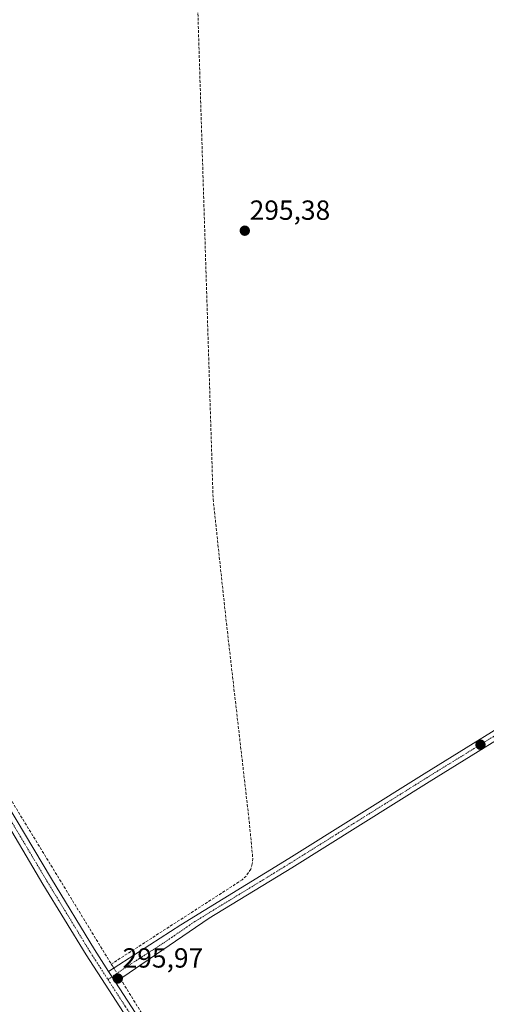
# Model space of a CAD drawing. Units: metres. Extents: x 604661 to 608129, y 4687577 to 4689942.
# Drawn here: x 607739 to 607908, y 4688360 to 4688716 of the extents above; entities that cross this region are included whole.
import ezdxf
from ezdxf.enums import TextEntityAlignment as Align

# ---------------------------------------------------------------- set-up
doc = ezdxf.new("R2010")
doc.units = ezdxf.units.M
doc.header["$MEASUREMENT"] = 0
doc.linetypes.add('TRAZO_Y_PUNTO', pattern=[1, 0.5, -0.25, 0, -0.25])
doc.linetypes.add('TRAZOSX2', pattern=[1.5, 1, -0.5])
for name, color, linetype, lineweight in [('Camino', 19, 'Continuous', 0), ('Camino Cxs', 19, 'Continuous', 0), ('Camino eje', 39, 'TRAZO_Y_PUNTO', 13), ('Carátula', 7, 'Continuous', 5), ('Corriente artificial lineal', 5, 'TRAZOSX2', 13), ('Corriente artificial lineal oculto', 135, 'TRAZO_Y_PUNTO', 13), ('Punto de cota en terreno', 7, 'Continuous', 0), ('Rótulo de punto de cota en terreno', 19, 'Continuous', 0)]:
    doc.layers.add(name, color=color, linetype=linetype, lineweight=lineweight)
doc.styles.add('Arial', font='txt', dxfattribs={"height": 0.2})

# ---------------------------------------------------------------- blocks, each defined once
blk = doc.blocks.new('5PATER')
at = {"layer": 'Carátula', "linetype": 'Continuous', "lineweight": 5}
h = blk.add_hatch(color=250, dxfattribs=at)
edge = h.paths.add_edge_path()
edge.add_ellipse((0, 0.01), major_axis=(-1.33, -1.34), ratio=0.999422, start_angle=0, end_angle=360)

msp = doc.modelspace()

# ---------------------------------------------------------------- linework, layer by layer
at = {"layer": 'Camino', "color": 19, "linetype": 'Continuous', "lineweight": 0}
for points in [[(607969.67, 4688762.06, 296.29), (607984.74, 4688707.91, 296.15), (607998.86, 4688657.08, 296.21), (608006.37, 4688627.83, 296), (608006.6, 4688622.84, 295.98), (608006.14, 4688617.98, 295.94), (608004.6, 4688609.96, 295.89), (607992.51, 4688554.2, 296.02), (607991.2, 4688549.03, 296.05), (607989.43, 4688544.36, 296.05), (607986.03, 4688537.59, 296.09), (607975.81, 4688520.29, 295.96), (607961.41, 4688494.94, 295.92), (607955.11, 4688485.49, 295.84), (607951.56, 4688481.96, 295.83), (607943.33, 4688475.81, 295.76), (607929.59, 4688466.7, 295.7), (607887.46, 4688440.68, 295.6), (607837.75, 4688409.6, 295.46), (607807.87, 4688391.39, 295.52), (607774, 4688368.25, 295.87)], [(607771.48, 4688372.14, 295.84), (607797.59, 4688388.95, 295.66), (607836.72, 4688412.98, 295.53), (607885.66, 4688443.58, 295.67), (607927.75, 4688469.58, 295.73), (607941.37, 4688478.6, 295.79), (607949.28, 4688484.51, 295.77), (607953.21, 4688488.68, 295.81), (607961.23, 4688501.36, 295.91), (607972.86, 4688521.99, 295.93), (607983.03, 4688539.22, 296.06), (607986.3, 4688545.73, 296.08), (607988.02, 4688550.35, 296.02), (607990.36, 4688560.08, 295.84), (608000.24, 4688605.76, 295.79), (608002.76, 4688618.47, 295.75), (608003.18, 4688622.92, 295.79), (608002.94, 4688627.5, 295.82), (607994.56, 4688659.84, 295.98), (607982.8, 4688702.18, 295.97), (607970.29, 4688746.68, 296.2)], [(607551.67, 4688735.2, 296.35), (607550.18, 4688733.46, 296.34), (607550.22, 4688732.69, 296.31), (607552.89, 4688727.23, 295.95), (607555.84, 4688722.76, 295.74), (607577.5, 4688687.17, 295.75), (607596.36, 4688654.67, 295.82), (607615.64, 4688625.5, 295.65), (607631.38, 4688599.96, 295.7), (607652.11, 4688566.18, 295.61), (607662.44, 4688549.42, 295.9), (607672.06, 4688533.82, 295.69), (607689.25, 4688505.73, 295.53), (607731.5, 4688437.8, 295.74), (607750.81, 4688405.55, 295.72), (607766.39, 4688379.99, 295.72), (607771.48, 4688372.14, 295.84)], [(607774, 4688368.25, 295.87), (607782.72, 4688354.82, 295.55), (607807.89, 4688314.45, 295.49), (607858.32, 4688232.61, 295.38), (607892.25, 4688177.15, 295.32), (607894.53, 4688172.97, 295.26), (607895.94, 4688168.29, 295.23), (607896.25, 4688163.29, 295.32), (607895.55, 4688157.81, 295.41), (607891.97, 4688158.28, 295.3), (607892.56, 4688162.73, 295.07), (607892.35, 4688167.69, 295.07), (607891.19, 4688171.57, 295.14), (607889.13, 4688175.35, 295.08), (607852.63, 4688234.99, 295.08), (607816.62, 4688293.48, 295.22), (607781.05, 4688350.71, 295.32), (607763.34, 4688378.07, 295.4), (607747.73, 4688403.69, 295.39), (607731.48, 4688430.93, 295.46)], [(607771.48, 4688372.14, 295.84), (607774, 4688368.25, 295.87)], [(607771.48, 4688372.14, 295.84), (607774, 4688368.25, 295.87)]]:
    msp.add_polyline3d(points, dxfattribs=at)
at = {"layer": 'Camino Cxs', "color": 19, "linetype": 'Continuous', "lineweight": 0}
for points in [[(607929.59, 4688466.7, 295.7), (607887.46, 4688440.68, 295.6), (607837.75, 4688409.6, 295.46), (607807.87, 4688391.39, 295.52), (607774, 4688368.25, 295.87), (607774, 4688368.25, 295.87), (607771.48, 4688372.14, 295.84), (607797.59, 4688388.95, 295.66), (607836.72, 4688412.98, 295.53), (607885.66, 4688443.58, 295.67), (607927.75, 4688469.58, 295.73)], [(607731.5, 4688437.8, 295.74), (607750.81, 4688405.55, 295.72), (607766.39, 4688379.99, 295.72), (607771.48, 4688372.14, 295.84), (607771.48, 4688372.14, 295.84), (607774, 4688368.25, 295.87), (607782.72, 4688354.82, 295.55)], [(607781.05, 4688350.71, 295.32), (607763.34, 4688378.07, 295.4), (607747.73, 4688403.69, 295.39), (607731.48, 4688430.93, 295.46)]]:
    msp.add_polyline3d(points, dxfattribs=at)
at = {"layer": 'Camino eje', "color": 39, "linetype": 'TRAZO_Y_PUNTO', "lineweight": 13}
for points in [[(607554.58, 4688721.83, 295.6), (607576.16, 4688686.37, 295.76), (607585.59, 4688670.12, 295.73), (607595.03, 4688653.85, 295.63), (607604.69, 4688639.25, 295.77), (607614.33, 4688624.66, 295.6), (607622.2, 4688611.89, 295.5), (607631.95, 4688595.99, 295.66), (607642.32, 4688579.1, 295.54), (607650.58, 4688565.24, 295.52), (607655.74, 4688556.86, 295.58), (607667.31, 4688538.09, 295.64), (607670.52, 4688532.88, 295.6), (607676.5, 4688523.09, 295.58), (607685.1, 4688509.05, 295.47), (607697.73, 4688488.69, 295.59), (607712.35, 4688465.18, 295.61), (607724.98, 4688444.83, 295.6), (607731.49, 4688434.37, 295.63), (607741.15, 4688418.24, 295.71), (607749.27, 4688404.62, 295.57), (607757.06, 4688391.84, 295.63), (607764.87, 4688379.03, 295.58), (607771.24, 4688369.2, 295.8)], [(607928.67, 4688468.14, 295.78), (607907.61, 4688455.13, 295.68), (607886.56, 4688442.13, 295.68), (607837.24, 4688411.29, 295.5), (607827.45, 4688405.28, 295.55), (607812.51, 4688396.18, 295.61), (607802.73, 4688390.17, 295.62), (607791.1, 4688382.22, 295.56), (607778.04, 4688373.82, 295.92), (607772.74, 4688370.2, 295.86), (607771.24, 4688369.2, 295.8)], [(607771.24, 4688369.2, 295.8), (607777.53, 4688359.48, 295.58), (607781.89, 4688352.77, 295.48), (607791.32, 4688337.63, 295.42), (607800.22, 4688323.32, 295.48), (607803.36, 4688318.27, 295.52), (607812.26, 4688303.97, 295.39), (607824.3, 4688284.41, 295.35), (607833.31, 4688269.79, 295.47), (607846.47, 4688248.42, 295.36), (607855.48, 4688233.8, 295.32), (607873.73, 4688203.98, 295.29), (607890.69, 4688176.25, 295.25), (607892.86, 4688172.27, 295.21), (607893.44, 4688170.33, 295.17), (607894.15, 4688167.99, 295.16), (607894.3, 4688165.49, 295.16), (607894.41, 4688163.01, 295.19), (607894.06, 4688160.27, 295.28), (607893.76, 4688158.05, 295.36)]]:
    msp.add_polyline3d(points, dxfattribs=at)
at = {"layer": 'Corriente artificial lineal', "color": 5, "linetype": 'TRAZOSX2', "lineweight": 13}
for points in [[(607803.05, 4688742.54, 295.84), (607809.3, 4688542.9, 295.4), (607814.28, 4688496.63, 295.51), (607822.18, 4688428.02, 295.55), (607823.66, 4688412.98, 295.48), (607823.48, 4688411.01, 295.56), (607822.89, 4688409.12, 295.64), (607821.31, 4688406.61, 295.67), (607819.86, 4688405.27, 295.62), (607772.46, 4688374.75, 295.82)], [(607553.08, 4688732.29, 296.23), (607570, 4688703.56, 295.52), (607593.07, 4688665.81, 295.58), (607623.99, 4688616.04, 295.41), (607651.48, 4688570.99, 295.54), (607724.01, 4688454.02, 295.55), (607772.46, 4688374.75, 295.82), (607772.85, 4688374.13, 295.85), (607773.34, 4688373.34, 295.89)], [(607775.75, 4688369.45, 295.93), (607776.59, 4688368.09, 295.92), (607823.03, 4688293.29, 295.42), (607895.02, 4688175.94, 295.26), (607896.46, 4688171.7, 295.27), (607897.56, 4688165.83, 295.37), (607897.77, 4688161.36, 295.47), (607897.26, 4688155.66, 295.41)]]:
    msp.add_polyline3d(points, dxfattribs=at)
at = {"layer": 'Corriente artificial lineal oculto', "color": 135, "linetype": 'TRAZO_Y_PUNTO', "lineweight": 13}
msp.add_polyline3d([(607773.34, 4688373.34, 295.89), (607775.75, 4688369.45, 295.93)], dxfattribs=at)

# ---------------------------------------------------------------- block references
at = {"layer": 'Punto de cota en terreno', "linetype": 'Continuous', "lineweight": 0}
for p in [(607820.76, 4688640.02, 295.38), (607906.05, 4688454.1, 295.78), (607774.8, 4688369.55, 295.97)]:
    msp.add_blockref('5PATER', p, dxfattribs=at)

# ---------------------------------------------------------------- texts
at = {"layer": 'Rótulo de punto de cota en terreno', "color": 19, "linetype": 'Continuous', "lineweight": 0, "style": 'Arial'}
for s, p in [('295,38', (607822.52, 4688641.78)), ('295,97', (607776.56, 4688371.31))]:
    msp.add_text(s, height=7, dxfattribs=at).set_placement(p, align=Align.BOTTOM_LEFT)

doc.saveas('drawing.dxf')
